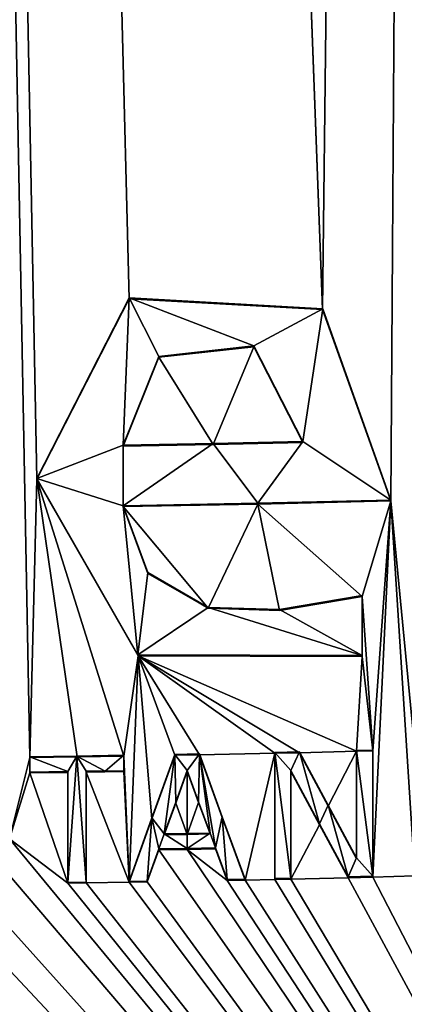
# Model space of a CAD drawing. Units: millimetres. Extents: x -52 to 189, y -139 to 572.
# Drawn here: x 42 to 45, y 305 to 311 of the extents above; entities that cross this region are included whole.
import ezdxf

# ---------------------------------------------------------------- set-up
doc = ezdxf.new("R2010")
doc.units = ezdxf.units.MM
doc.header["$LTSCALE"] = 41.718519
for name, color, linetype in [('1028', 7, 'CONTINUOUS'), ('1029', 7, 'CONTINUOUS'), ('1030', 7, 'CONTINUOUS'), ('1031', 7, 'CONTINUOUS'), ('1032', 7, 'CONTINUOUS'), ('1033', 7, 'CONTINUOUS'), ('1040', 7, 'CONTINUOUS'), ('1041', 7, 'CONTINUOUS'), ('1042', 7, 'CONTINUOUS'), ('1043', 7, 'CONTINUOUS'), ('1044', 7, 'CONTINUOUS'), ('1045', 7, 'CONTINUOUS'), ('1046', 7, 'CONTINUOUS'), ('1047', 7, 'CONTINUOUS'), ('1048', 7, 'CONTINUOUS'), ('1049', 7, 'CONTINUOUS'), ('1050', 7, 'CONTINUOUS'), ('1051', 7, 'CONTINUOUS'), ('1052', 7, 'CONTINUOUS'), ('1053', 7, 'CONTINUOUS'), ('1054', 7, 'CONTINUOUS'), ('1055', 7, 'CONTINUOUS'), ('1056', 7, 'CONTINUOUS'), ('1057', 7, 'CONTINUOUS'), ('1058', 7, 'CONTINUOUS'), ('1059', 7, 'CONTINUOUS'), ('1060', 7, 'CONTINUOUS'), ('1061', 7, 'CONTINUOUS'), ('1062', 7, 'CONTINUOUS'), ('1063', 7, 'CONTINUOUS'), ('1064', 7, 'CONTINUOUS'), ('1069', 7, 'CONTINUOUS'), ('1070', 7, 'CONTINUOUS'), ('1071', 7, 'CONTINUOUS'), ('1115', 7, 'CONTINUOUS'), ('1199', 7, 'CONTINUOUS'), ('986', 7, 'CONTINUOUS'), ('988', 7, 'CONTINUOUS')]:
    doc.layers.add(name, color=color, linetype=linetype)

msp = doc.modelspace()

# ---------------------------------------------------------------- linework, layer by layer
at = {"layer": '1028', "linetype": 'CONTINUOUS'}
for points in [[(43.1861, 307.7566, 76.518), (43.0455, 308.1307, 76.6488), (43.0455, 308.1356, 76.5962), (43.1861, 307.7566, 76.518)], [(43.186, 307.7517, 76.571), (43.0455, 308.1307, 76.6488), (43.1861, 307.7566, 76.518), (43.186, 307.7517, 76.571)], [(43.5292, 307.5531, 76.4757), (43.186, 307.7517, 76.571), (43.1861, 307.7566, 76.518), (43.5292, 307.5531, 76.4757)], [(43.5294, 307.558, 76.4222), (43.5292, 307.5531, 76.4757), (43.1861, 307.7566, 76.518), (43.5294, 307.558, 76.4222)], [(44.4059, 307.6203, 76.2699), (43.9354, 307.5414, 76.382), (44.4059, 307.6254, 76.2154), (44.4059, 307.6203, 76.2699)], [(44.4059, 307.6254, 76.2154), (43.9354, 307.5414, 76.382), (43.9356, 307.5465, 76.328), (44.4059, 307.6254, 76.2154)], [(43.9354, 307.5414, 76.382), (43.5292, 307.5531, 76.4757), (43.5294, 307.558, 76.4222), (43.9354, 307.5414, 76.382)], [(43.9356, 307.5465, 76.328), (43.9354, 307.5414, 76.382), (43.5294, 307.558, 76.4222), (43.9356, 307.5465, 76.328)]]:
    msp.add_3dface(points, dxfattribs=at)
at = {"layer": '1029', "linetype": 'CONTINUOUS'}
for points in [[(44.4059, 307.6203, 76.2699), (44.4059, 307.6254, 76.2154), (44.4059, 307.284, 76.1671), (44.4059, 307.6203, 76.2699)], [(44.4059, 307.2789, 76.2217), (44.4059, 307.6203, 76.2699), (44.4059, 307.284, 76.1671), (44.4059, 307.2789, 76.2217)]]:
    msp.add_3dface(points, dxfattribs=at)
at = {"layer": '1030', "linetype": 'CONTINUOUS'}
for points in [[(43.0812, 309.3173, 76.7548), (43.0806, 309.3121, 76.8075), (42.556, 308.2916, 76.6936), (43.0812, 309.3173, 76.7548)], [(43.0806, 309.3121, 76.8075), (42.556, 308.2864, 76.7454), (42.556, 308.2916, 76.6936), (43.0806, 309.3121, 76.8075)], [(44.1804, 309.2505, 76.5609), (43.0806, 309.3121, 76.8075), (43.0812, 309.3173, 76.7548), (44.1804, 309.2505, 76.5609)], [(44.1806, 309.2555, 76.5066), (44.1804, 309.2505, 76.5609), (43.0812, 309.3173, 76.7548), (44.1806, 309.2555, 76.5066)], [(44.5673, 308.1684, 76.2456), (44.1804, 309.2505, 76.5609), (44.1806, 309.2555, 76.5066), (44.5673, 308.1684, 76.2456)], [(44.5673, 308.1633, 76.3003), (44.1804, 309.2505, 76.5609), (44.5673, 308.1684, 76.2456), (44.5673, 308.1633, 76.3003)], [(42.556, 308.2916, 76.6936), (42.556, 308.2864, 76.7454), (43.1305, 307.2892, 76.463), (42.556, 308.2916, 76.6936)], [(42.556, 308.2864, 76.7454), (43.1315, 307.2837, 76.5155), (43.1305, 307.2892, 76.463), (42.556, 308.2864, 76.7454)], [(43.1315, 307.2837, 76.5155), (44.4059, 307.2789, 76.2217), (43.1305, 307.2892, 76.463), (43.1315, 307.2837, 76.5155)], [(44.4059, 307.2789, 76.2217), (44.4059, 307.284, 76.1671), (43.1305, 307.2892, 76.463), (44.4059, 307.2789, 76.2217)]]:
    msp.add_3dface(points, dxfattribs=at)
at = {"layer": '1031', "linetype": 'CONTINUOUS'}
for points in [[(43.0455, 308.1356, 76.5962), (43.8112, 308.145, 76.4963), (43.8111, 308.15, 76.4425), (43.0455, 308.1356, 76.5962)], [(43.0455, 308.1307, 76.6488), (43.8112, 308.145, 76.4963), (43.0455, 308.1356, 76.5962), (43.0455, 308.1307, 76.6488)], [(44.5673, 308.1633, 76.3003), (44.5673, 308.1684, 76.2456), (43.8111, 308.15, 76.4425), (44.5673, 308.1633, 76.3003)], [(43.8112, 308.145, 76.4963), (44.5673, 308.1633, 76.3003), (43.8111, 308.15, 76.4425), (43.8112, 308.145, 76.4963)]]:
    msp.add_3dface(points, dxfattribs=at)
at = {"layer": '1032', "linetype": 'CONTINUOUS'}
for points in [[(43.5586, 308.4844, 76.5999), (43.0455, 308.4753, 76.6969), (43.5585, 308.4894, 76.5465), (43.5586, 308.4844, 76.5999)], [(43.5585, 308.4894, 76.5465), (43.0455, 308.4753, 76.6969), (43.0455, 308.4802, 76.6442), (43.5585, 308.4894, 76.5465)], [(44.068, 308.5004, 76.4293), (43.5586, 308.4844, 76.5999), (43.5585, 308.4894, 76.5465), (44.068, 308.5004, 76.4293)], [(44.068, 308.4953, 76.4834), (43.5586, 308.4844, 76.5999), (44.068, 308.5004, 76.4293), (44.068, 308.4953, 76.4834)]]:
    msp.add_3dface(points, dxfattribs=at)
at = {"layer": '1033', "linetype": 'CONTINUOUS'}
for points in [[(43.2485, 308.9846, 76.678), (43.7888, 309.0396, 76.627), (43.7889, 309.0445, 76.5732), (43.2485, 308.9846, 76.678)], [(43.2485, 308.9796, 76.7309), (43.7888, 309.0396, 76.627), (43.2485, 308.9846, 76.678), (43.2485, 308.9796, 76.7309)], [(43.7888, 309.0396, 76.627), (44.068, 308.4953, 76.4834), (43.7889, 309.0445, 76.5732), (43.7888, 309.0396, 76.627)], [(44.068, 308.4953, 76.4834), (44.068, 308.5004, 76.4293), (43.7889, 309.0445, 76.5732), (44.068, 308.4953, 76.4834)], [(43.0455, 308.4802, 76.6442), (43.2485, 308.9796, 76.7309), (43.2485, 308.9846, 76.678), (43.0455, 308.4802, 76.6442)], [(43.0455, 308.4753, 76.6969), (43.2485, 308.9796, 76.7309), (43.0455, 308.4802, 76.6442), (43.0455, 308.4753, 76.6969)]]:
    msp.add_3dface(points, dxfattribs=at)
at = {"layer": '1040', "linetype": 'CONTINUOUS'}
for points in [[(42.7841, 306.7087, 76.4931), (42.5161, 306.7052, 76.5308), (42.7837, 306.7136, 76.4409), (42.7841, 306.7087, 76.4931)], [(42.7837, 306.7136, 76.4409), (42.5161, 306.7052, 76.5308), (42.5161, 306.71, 76.4791), (42.7837, 306.7136, 76.4409)], [(43.051, 306.7177, 76.3973), (42.7841, 306.7087, 76.4931), (42.7837, 306.7136, 76.4409), (43.051, 306.7177, 76.3973)], [(43.051, 306.7127, 76.45), (42.7841, 306.7087, 76.4931), (43.051, 306.7177, 76.3973), (43.051, 306.7127, 76.45)]]:
    msp.add_3dface(points, dxfattribs=at)
at = {"layer": '1041', "linetype": 'CONTINUOUS'}
for points in [[(43.051, 306.7127, 76.45), (43.051, 306.7177, 76.3973), (43.051, 306.6302, 76.3851), (43.051, 306.7127, 76.45)], [(43.051, 306.6252, 76.4378), (43.051, 306.7127, 76.45), (43.051, 306.6302, 76.3851), (43.051, 306.6252, 76.4378)]]:
    msp.add_3dface(points, dxfattribs=at)
at = {"layer": '1042', "linetype": 'CONTINUOUS'}
for points in [[(42.8357, 306.6219, 76.473), (43.051, 306.6252, 76.4378), (42.9434, 306.6285, 76.4033), (42.8357, 306.6219, 76.473)], [(42.8357, 306.6268, 76.4207), (42.8357, 306.6219, 76.473), (42.9434, 306.6285, 76.4033), (42.8357, 306.6268, 76.4207)], [(43.051, 306.6252, 76.4378), (43.051, 306.6302, 76.3851), (42.9434, 306.6285, 76.4033), (43.051, 306.6252, 76.4378)]]:
    msp.add_3dface(points, dxfattribs=at)
at = {"layer": '1043', "linetype": 'CONTINUOUS'}
for points in [[(42.8357, 306.6219, 76.473), (42.8357, 306.6268, 76.4207), (42.8357, 305.9973, 76.3329), (42.8357, 306.6219, 76.473)], [(42.8357, 305.9924, 76.3853), (42.8357, 306.6219, 76.473), (42.8357, 305.9973, 76.3329), (42.8357, 305.9924, 76.3853)]]:
    msp.add_3dface(points, dxfattribs=at)
at = {"layer": '1044', "linetype": 'CONTINUOUS'}
for points in [[(42.7313, 305.9958, 76.3489), (42.7313, 305.9909, 76.4011), (42.8357, 305.9973, 76.3329), (42.7313, 305.9958, 76.3489)], [(42.7313, 305.9909, 76.4011), (42.8357, 305.9924, 76.3853), (42.8357, 305.9973, 76.3329), (42.7313, 305.9909, 76.4011)]]:
    msp.add_3dface(points, dxfattribs=at)
at = {"layer": '1045', "linetype": 'CONTINUOUS'}
for points in [[(42.7313, 306.6205, 76.4887), (42.7313, 305.9909, 76.4011), (42.7313, 306.6253, 76.4366), (42.7313, 306.6205, 76.4887)], [(42.7313, 305.9909, 76.4011), (42.7313, 305.9958, 76.3489), (42.7313, 306.6253, 76.4366), (42.7313, 305.9909, 76.4011)]]:
    msp.add_3dface(points, dxfattribs=at)
at = {"layer": '1046', "linetype": 'CONTINUOUS'}
for points in [[(42.5161, 306.6177, 76.5187), (42.7313, 306.6205, 76.4887), (42.7313, 306.6253, 76.4366), (42.5161, 306.6177, 76.5187)], [(42.5161, 306.6225, 76.4669), (42.5161, 306.6177, 76.5187), (42.7313, 306.6253, 76.4366), (42.5161, 306.6225, 76.4669)]]:
    msp.add_3dface(points, dxfattribs=at)
at = {"layer": '1047', "linetype": 'CONTINUOUS'}
for points in [[(42.5161, 306.7052, 76.5308), (42.5161, 306.6177, 76.5187), (42.5161, 306.71, 76.4791), (42.5161, 306.7052, 76.5308)], [(42.5161, 306.71, 76.4791), (42.5161, 306.6177, 76.5187), (42.5161, 306.6225, 76.4669), (42.5161, 306.71, 76.4791)]]:
    msp.add_3dface(points, dxfattribs=at)
at = {"layer": '1048', "linetype": 'CONTINUOUS'}
for points in [[(43.4794, 306.7253, 76.3161), (43.4794, 306.7203, 76.3695), (43.3404, 306.7227, 76.344), (43.4794, 306.7253, 76.3161)], [(43.4794, 306.7203, 76.3695), (43.3404, 306.7177, 76.3972), (43.3404, 306.7227, 76.344), (43.4794, 306.7203, 76.3695)]]:
    msp.add_3dface(points, dxfattribs=at)
at = {"layer": '1049', "linetype": 'CONTINUOUS'}
for points in [[(43.4794, 306.7203, 76.3695), (43.4794, 306.7253, 76.3161), (43.6099, 306.3685, 76.2382), (43.4794, 306.7203, 76.3695)], [(43.6099, 306.3635, 76.2918), (43.4794, 306.7203, 76.3695), (43.6099, 306.3685, 76.2382), (43.6099, 306.3635, 76.2918)], [(43.7398, 306.0136, 76.1591), (43.6099, 306.3635, 76.2918), (43.6099, 306.3685, 76.2382), (43.7398, 306.0136, 76.1591)], [(43.7398, 306.0085, 76.2129), (43.6099, 306.3635, 76.2918), (43.7398, 306.0136, 76.1591), (43.7398, 306.0085, 76.2129)]]:
    msp.add_3dface(points, dxfattribs=at)
at = {"layer": '1050', "linetype": 'CONTINUOUS'}
for points in [[(43.6368, 306.0064, 76.2358), (43.7398, 306.0085, 76.2129), (43.7398, 306.0136, 76.1591), (43.6368, 306.0064, 76.2358)], [(43.6368, 306.0114, 76.1821), (43.6368, 306.0064, 76.2358), (43.7398, 306.0136, 76.1591), (43.6368, 306.0114, 76.1821)]]:
    msp.add_3dface(points, dxfattribs=at)
at = {"layer": '1051', "linetype": 'CONTINUOUS'}
for points in [[(43.571, 306.1864, 76.2754), (43.6368, 306.0064, 76.2358), (43.571, 306.1915, 76.2218), (43.571, 306.1864, 76.2754)], [(43.6368, 306.0064, 76.2358), (43.6368, 306.0114, 76.1821), (43.571, 306.1915, 76.2218), (43.6368, 306.0064, 76.2358)]]:
    msp.add_3dface(points, dxfattribs=at)
at = {"layer": '1052', "linetype": 'CONTINUOUS'}
for points in [[(43.2489, 306.1854, 76.2867), (43.4101, 306.1833, 76.3086), (43.4101, 306.1883, 76.2553), (43.2489, 306.1854, 76.2867)], [(43.2489, 306.1804, 76.3398), (43.4101, 306.1833, 76.3086), (43.2489, 306.1854, 76.2867), (43.2489, 306.1804, 76.3398)], [(43.571, 306.1864, 76.2754), (43.571, 306.1915, 76.2218), (43.4101, 306.1883, 76.2553), (43.571, 306.1864, 76.2754)], [(43.4101, 306.1833, 76.3086), (43.571, 306.1864, 76.2754), (43.4101, 306.1883, 76.2553), (43.4101, 306.1833, 76.3086)]]:
    msp.add_3dface(points, dxfattribs=at)
at = {"layer": '1053', "linetype": 'CONTINUOUS'}
for points in [[(43.183, 305.9979, 76.3266), (43.2489, 306.1804, 76.3398), (43.2489, 306.1854, 76.2867), (43.183, 305.9979, 76.3266)], [(43.183, 306.0028, 76.2737), (43.183, 305.9979, 76.3266), (43.2489, 306.1854, 76.2867), (43.183, 306.0028, 76.2737)]]:
    msp.add_3dface(points, dxfattribs=at)
at = {"layer": '1054', "linetype": 'CONTINUOUS'}
for points in [[(43.08, 306.0011, 76.2922), (43.08, 305.9962, 76.345), (43.183, 306.0028, 76.2737), (43.08, 306.0011, 76.2922)], [(43.08, 305.9962, 76.345), (43.183, 305.9979, 76.3266), (43.183, 306.0028, 76.2737), (43.08, 305.9962, 76.345)]]:
    msp.add_3dface(points, dxfattribs=at)
at = {"layer": '1055', "linetype": 'CONTINUOUS'}
for points in [[(43.3404, 306.7177, 76.3972), (43.2102, 306.3568, 76.3717), (43.3404, 306.7227, 76.344), (43.3404, 306.7177, 76.3972)], [(43.3404, 306.7227, 76.344), (43.2102, 306.3568, 76.3717), (43.2102, 306.3616, 76.3187), (43.3404, 306.7227, 76.344)], [(43.2102, 306.3568, 76.3717), (43.08, 305.9962, 76.345), (43.2102, 306.3616, 76.3187), (43.2102, 306.3568, 76.3717)], [(43.08, 305.9962, 76.345), (43.08, 306.0011, 76.2922), (43.2102, 306.3616, 76.3187), (43.08, 305.9962, 76.345)]]:
    msp.add_3dface(points, dxfattribs=at)
at = {"layer": '1056', "linetype": 'CONTINUOUS'}
for points in [[(44.0486, 306.7374, 76.186), (44.0486, 306.7324, 76.2402), (43.9087, 306.7342, 76.2203), (44.0486, 306.7374, 76.186)], [(44.0486, 306.7324, 76.2402), (43.9087, 306.7292, 76.2744), (43.9087, 306.7342, 76.2203), (44.0486, 306.7324, 76.2402)]]:
    msp.add_3dface(points, dxfattribs=at)
at = {"layer": '1057', "linetype": 'CONTINUOUS'}
for points in [[(44.0486, 306.7324, 76.2402), (44.0486, 306.7374, 76.186), (44.2117, 306.4348, 76.1007), (44.0486, 306.7324, 76.2402)], [(44.2117, 306.4297, 76.1551), (44.0486, 306.7324, 76.2402), (44.2117, 306.4348, 76.1007), (44.2117, 306.4297, 76.1551)], [(44.3737, 306.1344, 76.0138), (44.2117, 306.4297, 76.1551), (44.2117, 306.4348, 76.1007), (44.3737, 306.1344, 76.0138)], [(44.3737, 306.1293, 76.0684), (44.2117, 306.4297, 76.1551), (44.3737, 306.1344, 76.0138), (44.3737, 306.1293, 76.0684)]]:
    msp.add_3dface(points, dxfattribs=at)
at = {"layer": '1058', "linetype": 'CONTINUOUS'}
for points in [[(44.3737, 306.7404, 76.1547), (44.3737, 306.1293, 76.0684), (44.3737, 306.7455, 76.1001), (44.3737, 306.7404, 76.1547)], [(44.3737, 306.1293, 76.0684), (44.3737, 306.1344, 76.0138), (44.3737, 306.7455, 76.1001), (44.3737, 306.1293, 76.0684)]]:
    msp.add_3dface(points, dxfattribs=at)
at = {"layer": '1059', "linetype": 'CONTINUOUS'}
for points in [[(44.4651, 306.7479, 76.0744), (44.4651, 306.7428, 76.1291), (44.3737, 306.7455, 76.1001), (44.4651, 306.7479, 76.0744)], [(44.4651, 306.7428, 76.1291), (44.3737, 306.7404, 76.1547), (44.3737, 306.7455, 76.1001), (44.4651, 306.7428, 76.1291)]]:
    msp.add_3dface(points, dxfattribs=at)
at = {"layer": '1060', "linetype": 'CONTINUOUS'}
for points in [[(44.3252, 306.0222, 76.0668), (44.4651, 306.0259, 76.0277), (44.4651, 306.031, 75.973), (44.3252, 306.0222, 76.0668)], [(44.3252, 306.0273, 76.0122), (44.3252, 306.0222, 76.0668), (44.4651, 306.031, 75.973), (44.3252, 306.0273, 76.0122)]]:
    msp.add_3dface(points, dxfattribs=at)
at = {"layer": '1061', "linetype": 'CONTINUOUS'}
for points in [[(44.0002, 306.6254, 76.2373), (44.1633, 306.3226, 76.1529), (44.0002, 306.6305, 76.1832), (44.0002, 306.6254, 76.2373)], [(44.0002, 306.6305, 76.1832), (44.1633, 306.3226, 76.1529), (44.1633, 306.3277, 76.0985), (44.0002, 306.6305, 76.1832)], [(44.1633, 306.3226, 76.1529), (44.3252, 306.0222, 76.0668), (44.1633, 306.3277, 76.0985), (44.1633, 306.3226, 76.1529)], [(44.3252, 306.0222, 76.0668), (44.3252, 306.0273, 76.0122), (44.1633, 306.3277, 76.0985), (44.3252, 306.0222, 76.0668)]]:
    msp.add_3dface(points, dxfattribs=at)
at = {"layer": '1062', "linetype": 'CONTINUOUS'}
for points in [[(44.0002, 306.6254, 76.2373), (44.0002, 306.6305, 76.1832), (44.0002, 306.0194, 76.0972), (44.0002, 306.6254, 76.2373)], [(44.0002, 306.0143, 76.1513), (44.0002, 306.6254, 76.2373), (44.0002, 306.0194, 76.0972), (44.0002, 306.0143, 76.1513)]]:
    msp.add_3dface(points, dxfattribs=at)
at = {"layer": '1063', "linetype": 'CONTINUOUS'}
for points in [[(43.9087, 306.0122, 76.1736), (44.0002, 306.0143, 76.1513), (44.0002, 306.0194, 76.0972), (43.9087, 306.0122, 76.1736)], [(43.9087, 306.0173, 76.1195), (43.9087, 306.0122, 76.1736), (44.0002, 306.0194, 76.0972), (43.9087, 306.0173, 76.1195)]]:
    msp.add_3dface(points, dxfattribs=at)
at = {"layer": '1064', "linetype": 'CONTINUOUS'}
for points in [[(43.9087, 306.7292, 76.2744), (43.9087, 306.0122, 76.1736), (43.9087, 306.7342, 76.2203), (43.9087, 306.7292, 76.2744)], [(43.9087, 306.7342, 76.2203), (43.9087, 306.0122, 76.1736), (43.9087, 306.0173, 76.1195), (43.9087, 306.7342, 76.2203)]]:
    msp.add_3dface(points, dxfattribs=at)
at = {"layer": '1069', "linetype": 'CONTINUOUS'}
for points in [[(43.41, 306.2687, 76.3205), (43.2799, 306.2663, 76.3459), (43.41, 306.2737, 76.2672), (43.41, 306.2687, 76.3205)], [(43.41, 306.2737, 76.2672), (43.2799, 306.2663, 76.3459), (43.2799, 306.2713, 76.2928), (43.41, 306.2737, 76.2672)], [(43.54, 306.2712, 76.2939), (43.41, 306.2687, 76.3205), (43.54, 306.2762, 76.2404), (43.54, 306.2712, 76.2939)], [(43.54, 306.2762, 76.2404), (43.41, 306.2687, 76.3205), (43.41, 306.2737, 76.2672), (43.54, 306.2762, 76.2404)]]:
    msp.add_3dface(points, dxfattribs=at)
at = {"layer": '1070', "linetype": 'CONTINUOUS'}
for points in [[(43.4099, 306.6268, 76.3706), (43.475, 306.4488, 76.3324), (43.4099, 306.6318, 76.3173), (43.4099, 306.6268, 76.3706)], [(43.4099, 306.6318, 76.3173), (43.475, 306.4488, 76.3324), (43.475, 306.4538, 76.279), (43.4099, 306.6318, 76.3173)], [(43.475, 306.4488, 76.3324), (43.54, 306.2712, 76.2939), (43.475, 306.4538, 76.279), (43.475, 306.4488, 76.3324)], [(43.54, 306.2712, 76.2939), (43.54, 306.2762, 76.2404), (43.475, 306.4538, 76.279), (43.54, 306.2712, 76.2939)]]:
    msp.add_3dface(points, dxfattribs=at)
at = {"layer": '1071', "linetype": 'CONTINUOUS'}
for points in [[(43.4099, 306.6268, 76.3706), (43.4099, 306.6318, 76.3173), (43.3449, 306.4515, 76.3052), (43.4099, 306.6268, 76.3706)], [(43.3449, 306.4465, 76.3584), (43.4099, 306.6268, 76.3706), (43.3449, 306.4515, 76.3052), (43.3449, 306.4465, 76.3584)], [(43.2799, 306.2713, 76.2928), (43.3449, 306.4465, 76.3584), (43.3449, 306.4515, 76.3052), (43.2799, 306.2713, 76.2928)], [(43.2799, 306.2663, 76.3459), (43.3449, 306.4465, 76.3584), (43.2799, 306.2713, 76.2928), (43.2799, 306.2663, 76.3459)]]:
    msp.add_3dface(points, dxfattribs=at)
at = {"layer": '1115', "linetype": 'CONTINUOUS'}
for points in [[(43.0812, 309.3173, 76.7548), (42.556, 308.2916, 76.6936), (43.0455, 308.4802, 76.6442), (43.0812, 309.3173, 76.7548)], [(43.0812, 309.3173, 76.7548), (43.0455, 308.4802, 76.6442), (43.2485, 308.9846, 76.678), (43.0812, 309.3173, 76.7548)], [(44.1806, 309.2555, 76.5066), (43.0812, 309.3173, 76.7548), (43.7889, 309.0445, 76.5732), (44.1806, 309.2555, 76.5066)], [(43.0812, 309.3173, 76.7548), (43.2485, 308.9846, 76.678), (43.7889, 309.0445, 76.5732), (43.0812, 309.3173, 76.7548)], [(44.068, 308.5004, 76.4293), (44.1806, 309.2555, 76.5066), (43.7889, 309.0445, 76.5732), (44.068, 308.5004, 76.4293)], [(44.5673, 308.1684, 76.2456), (44.1806, 309.2555, 76.5066), (44.068, 308.5004, 76.4293), (44.5673, 308.1684, 76.2456)], [(42.556, 308.2916, 76.6936), (43.0455, 308.1356, 76.5962), (43.0455, 308.4802, 76.6442), (42.556, 308.2916, 76.6936)], [(43.0455, 308.1356, 76.5962), (43.8111, 308.15, 76.4425), (43.5585, 308.4894, 76.5465), (43.0455, 308.1356, 76.5962)], [(43.0455, 308.1356, 76.5962), (43.5585, 308.4894, 76.5465), (43.0455, 308.4802, 76.6442), (43.0455, 308.1356, 76.5962)], [(43.8111, 308.15, 76.4425), (44.068, 308.5004, 76.4293), (43.5585, 308.4894, 76.5465), (43.8111, 308.15, 76.4425)], [(43.8111, 308.15, 76.4425), (44.5673, 308.1684, 76.2456), (44.068, 308.5004, 76.4293), (43.8111, 308.15, 76.4425)], [(43.0455, 308.1356, 76.5962), (42.556, 308.2916, 76.6936), (43.1305, 307.2892, 76.463), (43.0455, 308.1356, 76.5962)], [(43.1861, 307.7566, 76.518), (43.0455, 308.1356, 76.5962), (43.1305, 307.2892, 76.463), (43.1861, 307.7566, 76.518)], [(43.5294, 307.558, 76.4222), (43.1861, 307.7566, 76.518), (43.1305, 307.2892, 76.463), (43.5294, 307.558, 76.4222)], [(44.4059, 307.6254, 76.2154), (43.9356, 307.5465, 76.328), (44.4059, 307.284, 76.1671), (44.4059, 307.6254, 76.2154)], [(44.4059, 307.284, 76.1671), (43.5294, 307.558, 76.4222), (43.1305, 307.2892, 76.463), (44.4059, 307.284, 76.1671)], [(43.9356, 307.5465, 76.328), (43.5294, 307.558, 76.4222), (44.4059, 307.284, 76.1671), (43.9356, 307.5465, 76.328)], [(43.3404, 306.7227, 76.344), (43.2102, 306.3616, 76.3187), (43.2799, 306.2713, 76.2928), (43.3404, 306.7227, 76.344)], [(43.3404, 306.7227, 76.344), (43.2799, 306.2713, 76.2928), (43.3449, 306.4515, 76.3052), (43.3404, 306.7227, 76.344)], [(43.4794, 306.7253, 76.3161), (43.3404, 306.7227, 76.344), (43.4099, 306.6318, 76.3173), (43.4794, 306.7253, 76.3161)], [(43.4099, 306.6318, 76.3173), (43.3404, 306.7227, 76.344), (43.3449, 306.4515, 76.3052), (43.4099, 306.6318, 76.3173)], [(43.4794, 306.7253, 76.3161), (43.4099, 306.6318, 76.3173), (43.475, 306.4538, 76.279), (43.4794, 306.7253, 76.3161)], [(43.54, 306.2762, 76.2404), (43.4794, 306.7253, 76.3161), (43.475, 306.4538, 76.279), (43.54, 306.2762, 76.2404)], [(43.6099, 306.3685, 76.2382), (43.4794, 306.7253, 76.3161), (43.571, 306.1915, 76.2218), (43.6099, 306.3685, 76.2382)], [(43.571, 306.1915, 76.2218), (43.4794, 306.7253, 76.3161), (43.54, 306.2762, 76.2404), (43.571, 306.1915, 76.2218)], [(44.0486, 306.7374, 76.186), (43.9087, 306.7342, 76.2203), (44.0002, 306.6305, 76.1832), (44.0486, 306.7374, 76.186)], [(44.0002, 306.6305, 76.1832), (43.9087, 306.7342, 76.2203), (44.0002, 306.0194, 76.0972), (44.0002, 306.6305, 76.1832)], [(43.9087, 306.7342, 76.2203), (43.9087, 306.0173, 76.1195), (44.0002, 306.0194, 76.0972), (43.9087, 306.7342, 76.2203)], [(44.0486, 306.7374, 76.186), (44.0002, 306.6305, 76.1832), (44.1633, 306.3277, 76.0985), (44.0486, 306.7374, 76.186)], [(44.2117, 306.4348, 76.1007), (44.0486, 306.7374, 76.186), (44.1633, 306.3277, 76.0985), (44.2117, 306.4348, 76.1007)], [(44.4651, 306.7479, 76.0744), (44.3737, 306.7455, 76.1001), (44.4651, 306.031, 75.973), (44.4651, 306.7479, 76.0744)], [(44.3737, 306.7455, 76.1001), (44.3737, 306.1344, 76.0138), (44.4651, 306.031, 75.973), (44.3737, 306.7455, 76.1001)], [(42.7837, 306.7136, 76.4409), (42.5161, 306.71, 76.4791), (42.7313, 306.6253, 76.4366), (42.7837, 306.7136, 76.4409)], [(42.5161, 306.71, 76.4791), (42.5161, 306.6225, 76.4669), (42.7313, 306.6253, 76.4366), (42.5161, 306.71, 76.4791)], [(42.7837, 306.7136, 76.4409), (42.7313, 305.9958, 76.3489), (42.8357, 305.9973, 76.3329), (42.7837, 306.7136, 76.4409)], [(42.7313, 305.9958, 76.3489), (42.7837, 306.7136, 76.4409), (42.7313, 306.6253, 76.4366), (42.7313, 305.9958, 76.3489)], [(43.051, 306.7177, 76.3973), (42.7837, 306.7136, 76.4409), (42.9434, 306.6285, 76.4033), (43.051, 306.7177, 76.3973)], [(42.7837, 306.7136, 76.4409), (42.8357, 306.6268, 76.4207), (42.9434, 306.6285, 76.4033), (42.7837, 306.7136, 76.4409)], [(42.8357, 306.6268, 76.4207), (42.7837, 306.7136, 76.4409), (42.8357, 305.9973, 76.3329), (42.8357, 306.6268, 76.4207)], [(43.051, 306.6302, 76.3851), (43.051, 306.7177, 76.3973), (42.9434, 306.6285, 76.4033), (43.051, 306.6302, 76.3851)], [(44.3252, 306.0273, 76.0122), (44.2117, 306.4348, 76.1007), (44.1633, 306.3277, 76.0985), (44.3252, 306.0273, 76.0122)], [(44.3737, 306.1344, 76.0138), (44.2117, 306.4348, 76.1007), (44.3252, 306.0273, 76.0122), (44.3737, 306.1344, 76.0138)], [(43.08, 306.0011, 76.2922), (43.183, 306.0028, 76.2737), (43.2102, 306.3616, 76.3187), (43.08, 306.0011, 76.2922)], [(43.183, 306.0028, 76.2737), (43.2489, 306.1854, 76.2867), (43.2102, 306.3616, 76.3187), (43.183, 306.0028, 76.2737)], [(43.2102, 306.3616, 76.3187), (43.2489, 306.1854, 76.2867), (43.2799, 306.2713, 76.2928), (43.2102, 306.3616, 76.3187)], [(43.6368, 306.0114, 76.1821), (43.6099, 306.3685, 76.2382), (43.571, 306.1915, 76.2218), (43.6368, 306.0114, 76.1821)], [(43.6099, 306.3685, 76.2382), (43.6368, 306.0114, 76.1821), (43.7398, 306.0136, 76.1591), (43.6099, 306.3685, 76.2382)], [(43.4101, 306.1883, 76.2553), (43.41, 306.2737, 76.2672), (43.2799, 306.2713, 76.2928), (43.4101, 306.1883, 76.2553)], [(43.4101, 306.1883, 76.2553), (43.54, 306.2762, 76.2404), (43.41, 306.2737, 76.2672), (43.4101, 306.1883, 76.2553)], [(43.4101, 306.1883, 76.2553), (43.571, 306.1915, 76.2218), (43.54, 306.2762, 76.2404), (43.4101, 306.1883, 76.2553)], [(43.2489, 306.1854, 76.2867), (43.4101, 306.1883, 76.2553), (43.2799, 306.2713, 76.2928), (43.2489, 306.1854, 76.2867)], [(44.3737, 306.1344, 76.0138), (44.3252, 306.0273, 76.0122), (44.4651, 306.031, 75.973), (44.3737, 306.1344, 76.0138)]]:
    msp.add_3dface(points, dxfattribs=at)
at = {"layer": '1199', "linetype": 'CONTINUOUS'}
for points in [[(44.4651, 306.7428, 76.1291), (44.4651, 306.7479, 76.0744), (44.4651, 306.031, 75.973), (44.4651, 306.7428, 76.1291)], [(44.4651, 306.0259, 76.0277), (44.4651, 306.7428, 76.1291), (44.4651, 306.031, 75.973), (44.4651, 306.0259, 76.0277)]]:
    msp.add_3dface(points, dxfattribs=at)
at = {"layer": '986', "linetype": 'CONTINUOUS'}
for points in [[(45.17, 399.7045, 89.0621), (40.75, 399.0859, 89.4321), (44.1804, 309.2505, 76.5609), (45.17, 399.7045, 89.0621)], [(44.5673, 308.1633, 76.3003), (45.17, 399.7045, 89.0621), (44.1804, 309.2505, 76.5609), (44.5673, 308.1633, 76.3003)], [(45.17, 399.7045, 89.0621), (44.5673, 308.1633, 76.3003), (44.7051, 306.7494, 76.0585), (45.17, 399.7045, 89.0621)], [(44.1804, 309.2505, 76.5609), (40.75, 399.0859, 89.4321), (43.0806, 309.3121, 76.8075), (44.1804, 309.2505, 76.5609)], [(43.0806, 309.3121, 76.8075), (40.75, 399.0859, 89.4321), (42.556, 308.2864, 76.7454), (43.0806, 309.3121, 76.8075)], [(42.556, 308.2864, 76.7454), (40.75, 399.0859, 89.4321), (42.5161, 306.7052, 76.5308), (42.556, 308.2864, 76.7454)], [(42.5161, 306.7052, 76.5308), (40.75, 399.0859, 89.4321), (42.3997, 306.2439, 76.4816), (42.5161, 306.7052, 76.5308)], [(43.7888, 309.0396, 76.627), (43.2485, 308.9796, 76.7309), (43.5586, 308.4844, 76.5999), (43.7888, 309.0396, 76.627)], [(44.068, 308.4953, 76.4834), (43.7888, 309.0396, 76.627), (43.5586, 308.4844, 76.5999), (44.068, 308.4953, 76.4834)], [(43.2485, 308.9796, 76.7309), (43.0455, 308.4753, 76.6969), (43.5586, 308.4844, 76.5999), (43.2485, 308.9796, 76.7309)], [(42.556, 308.2864, 76.7454), (42.5161, 306.7052, 76.5308), (42.7841, 306.7087, 76.4931), (42.556, 308.2864, 76.7454)], [(43.1315, 307.2837, 76.5155), (42.556, 308.2864, 76.7454), (43.051, 306.7127, 76.45), (43.1315, 307.2837, 76.5155)], [(43.051, 306.7127, 76.45), (42.556, 308.2864, 76.7454), (42.7841, 306.7087, 76.4931), (43.051, 306.7127, 76.45)], [(43.8112, 308.145, 76.4963), (43.0455, 308.1307, 76.6488), (43.5292, 307.5531, 76.4757), (43.8112, 308.145, 76.4963)], [(43.5292, 307.5531, 76.4757), (43.0455, 308.1307, 76.6488), (43.186, 307.7517, 76.571), (43.5292, 307.5531, 76.4757)], [(43.9354, 307.5414, 76.382), (43.8112, 308.145, 76.4963), (43.5292, 307.5531, 76.4757), (43.9354, 307.5414, 76.382)], [(44.5673, 308.1633, 76.3003), (43.8112, 308.145, 76.4963), (44.4059, 307.6203, 76.2699), (44.5673, 308.1633, 76.3003)], [(44.4059, 307.6203, 76.2699), (43.8112, 308.145, 76.4963), (43.9354, 307.5414, 76.382), (44.4059, 307.6203, 76.2699)], [(44.5673, 308.1633, 76.3003), (44.4059, 307.6203, 76.2699), (44.4651, 306.7428, 76.1291), (44.5673, 308.1633, 76.3003)], [(44.4651, 306.0259, 76.0277), (44.5673, 308.1633, 76.3003), (44.4651, 306.7428, 76.1291), (44.4651, 306.0259, 76.0277)], [(44.5673, 308.1633, 76.3003), (44.4651, 306.0259, 76.0277), (44.7051, 306.0325, 75.9569), (44.5673, 308.1633, 76.3003)], [(44.7051, 306.7494, 76.0585), (44.5673, 308.1633, 76.3003), (44.7051, 306.0325, 75.9569), (44.7051, 306.7494, 76.0585)], [(44.4059, 307.6203, 76.2699), (44.4059, 307.2789, 76.2217), (44.4651, 306.7428, 76.1291), (44.4059, 307.6203, 76.2699)], [(43.1315, 307.2837, 76.5155), (43.051, 306.7127, 76.45), (43.08, 305.9962, 76.345), (43.1315, 307.2837, 76.5155)], [(43.2102, 306.3568, 76.3717), (43.1315, 307.2837, 76.5155), (43.08, 305.9962, 76.345), (43.2102, 306.3568, 76.3717)], [(44.4059, 307.2789, 76.2217), (43.1315, 307.2837, 76.5155), (44.3737, 306.7404, 76.1547), (44.4059, 307.2789, 76.2217)], [(43.3404, 306.7177, 76.3972), (43.1315, 307.2837, 76.5155), (43.2102, 306.3568, 76.3717), (43.3404, 306.7177, 76.3972)], [(43.1315, 307.2837, 76.5155), (43.4794, 306.7203, 76.3695), (43.9087, 306.7292, 76.2744), (43.1315, 307.2837, 76.5155)], [(43.4794, 306.7203, 76.3695), (43.1315, 307.2837, 76.5155), (43.3404, 306.7177, 76.3972), (43.4794, 306.7203, 76.3695)], [(44.3737, 306.7404, 76.1547), (43.1315, 307.2837, 76.5155), (44.0486, 306.7324, 76.2402), (44.3737, 306.7404, 76.1547)], [(44.0486, 306.7324, 76.2402), (43.1315, 307.2837, 76.5155), (43.9087, 306.7292, 76.2744), (44.0486, 306.7324, 76.2402)], [(44.4651, 306.7428, 76.1291), (44.4059, 307.2789, 76.2217), (44.3737, 306.7404, 76.1547), (44.4651, 306.7428, 76.1291)], [(43.4794, 306.7203, 76.3695), (43.7398, 306.0085, 76.2129), (43.9087, 306.7292, 76.2744), (43.4794, 306.7203, 76.3695)], [(43.6099, 306.3635, 76.2918), (43.7398, 306.0085, 76.2129), (43.4794, 306.7203, 76.3695), (43.6099, 306.3635, 76.2918)], [(43.9087, 306.7292, 76.2744), (43.7398, 306.0085, 76.2129), (43.9087, 306.0122, 76.1736), (43.9087, 306.7292, 76.2744)], [(44.2117, 306.4297, 76.1551), (44.3737, 306.7404, 76.1547), (44.0486, 306.7324, 76.2402), (44.2117, 306.4297, 76.1551)], [(44.3737, 306.1293, 76.0684), (44.3737, 306.7404, 76.1547), (44.2117, 306.4297, 76.1551), (44.3737, 306.1293, 76.0684)], [(42.5161, 306.6177, 76.5187), (42.5161, 306.7052, 76.5308), (42.3997, 306.2439, 76.4816), (42.5161, 306.6177, 76.5187)], [(43.051, 306.7127, 76.45), (43.051, 306.6252, 76.4378), (43.08, 305.9962, 76.345), (43.051, 306.7127, 76.45)], [(42.7313, 305.9909, 76.4011), (42.5161, 306.6177, 76.5187), (42.3997, 306.2439, 76.4816), (42.7313, 305.9909, 76.4011)], [(42.7313, 306.6205, 76.4887), (42.5161, 306.6177, 76.5187), (42.7313, 305.9909, 76.4011), (42.7313, 306.6205, 76.4887)], [(43.051, 306.6252, 76.4378), (42.8357, 306.6219, 76.473), (43.08, 305.9962, 76.345), (43.051, 306.6252, 76.4378)], [(42.8357, 306.6219, 76.473), (42.8357, 305.9924, 76.3853), (43.08, 305.9962, 76.345), (42.8357, 306.6219, 76.473)], [(43.4099, 306.6268, 76.3706), (43.3449, 306.4465, 76.3584), (43.41, 306.2687, 76.3205), (43.4099, 306.6268, 76.3706)], [(43.475, 306.4488, 76.3324), (43.4099, 306.6268, 76.3706), (43.41, 306.2687, 76.3205), (43.475, 306.4488, 76.3324)], [(44.0002, 306.6254, 76.2373), (44.0002, 306.0143, 76.1513), (44.1633, 306.3226, 76.1529), (44.0002, 306.6254, 76.2373)], [(43.3449, 306.4465, 76.3584), (43.2799, 306.2663, 76.3459), (43.41, 306.2687, 76.3205), (43.3449, 306.4465, 76.3584)], [(43.54, 306.2712, 76.2939), (43.475, 306.4488, 76.3324), (43.41, 306.2687, 76.3205), (43.54, 306.2712, 76.2939)], [(44.1633, 306.3226, 76.1529), (44.0002, 306.0143, 76.1513), (44.3252, 306.0222, 76.0668), (44.1633, 306.3226, 76.1529)], [(42.3678, 306.0719, 76.4616), (47.6295, 299.9131, 73.7288), (42.3997, 306.2439, 76.4816), (42.3678, 306.0719, 76.4616)], [(47.6295, 299.9131, 73.7288), (42.7313, 305.9909, 76.4011), (42.3997, 306.2439, 76.4816), (47.6295, 299.9131, 73.7288)], [(43.183, 305.9979, 76.3266), (47.6295, 299.9131, 73.7288), (43.2489, 306.1804, 76.3398), (43.183, 305.9979, 76.3266)], [(43.2489, 306.1804, 76.3398), (47.6295, 299.9131, 73.7288), (43.4101, 306.1833, 76.3086), (43.2489, 306.1804, 76.3398)], [(43.571, 306.1864, 76.2754), (43.4101, 306.1833, 76.3086), (43.6368, 306.0064, 76.2358), (43.571, 306.1864, 76.2754)], [(43.4101, 306.1833, 76.3086), (47.6295, 299.9131, 73.7288), (43.6368, 306.0064, 76.2358), (43.4101, 306.1833, 76.3086)], [(42.1831, 305.9767, 76.4696), (47.6295, 299.9131, 73.7288), (42.3678, 306.0719, 76.4616), (42.1831, 305.9767, 76.4696)], [(41.6408, 305.1515, 76.4025), (47.6295, 299.9131, 73.7288), (41.9339, 305.9928, 76.4963), (41.6408, 305.1515, 76.4025)], [(41.9339, 305.9928, 76.4963), (47.6295, 299.9131, 73.7288), (42.1831, 305.9767, 76.4696), (41.9339, 305.9928, 76.4963)], [(42.7313, 305.9909, 76.4011), (47.6295, 299.9131, 73.7288), (42.8357, 305.9924, 76.3853), (42.7313, 305.9909, 76.4011)], [(42.8357, 305.9924, 76.3853), (47.6295, 299.9131, 73.7288), (43.08, 305.9962, 76.345), (42.8357, 305.9924, 76.3853)], [(43.08, 305.9962, 76.345), (47.6295, 299.9131, 73.7288), (43.183, 305.9979, 76.3266), (43.08, 305.9962, 76.345)], [(43.6368, 306.0064, 76.2358), (47.6295, 299.9131, 73.7288), (43.7398, 306.0085, 76.2129), (43.6368, 306.0064, 76.2358)], [(43.7398, 306.0085, 76.2129), (47.6295, 299.9131, 73.7288), (43.9087, 306.0122, 76.1736), (43.7398, 306.0085, 76.2129)], [(43.9087, 306.0122, 76.1736), (47.6295, 299.9131, 73.7288), (44.0002, 306.0143, 76.1513), (43.9087, 306.0122, 76.1736)], [(44.0002, 306.0143, 76.1513), (47.6295, 299.9131, 73.7288), (44.3252, 306.0222, 76.0668), (44.0002, 306.0143, 76.1513)], [(44.3252, 306.0222, 76.0668), (47.6295, 299.9131, 73.7288), (44.4651, 306.0259, 76.0277), (44.3252, 306.0222, 76.0668)], [(44.4651, 306.0259, 76.0277), (47.6295, 299.9131, 73.7288), (44.7051, 306.0325, 75.9569), (44.4651, 306.0259, 76.0277)]]:
    msp.add_3dface(points, dxfattribs=at)
at = {"layer": '988', "linetype": 'CONTINUOUS'}
for points in [[(40.75, 302.0401, 49.7571), (40.75, 352.5283, 54.485), (46.3957, 402.9491, 59.8252), (40.75, 302.0401, 49.7571)], [(40.75, 302.0401, 49.7571), (46.3957, 402.9491, 59.8252), (46.7389, 301.9062, 51.2048), (40.75, 302.0401, 49.7571)]]:
    msp.add_3dface(points, dxfattribs=at)

doc.saveas('drawing.dxf')
